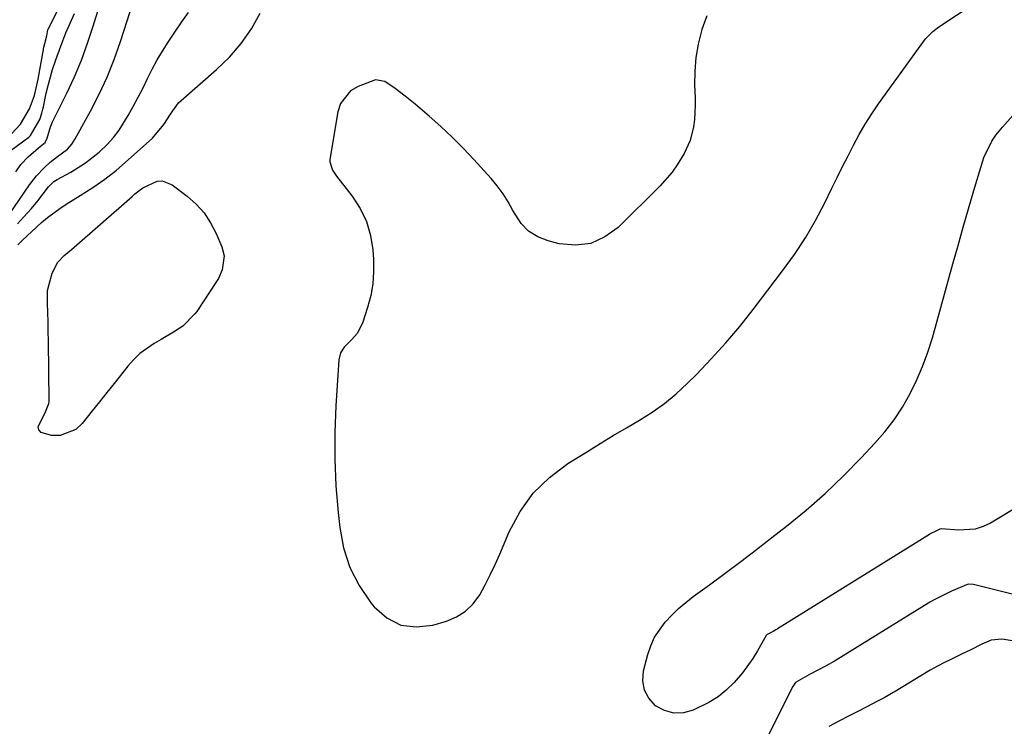
# Model space of a CAD drawing. Units: inches. Extents: x 1880129 to 1885501, y 448577 to 453884.
# Drawn here: x 1883299 to 1883561, y 449784 to 449972 of the extents above; entities that cross this region are included whole.
import ezdxf

# ---------------------------------------------------------------- set-up
doc = ezdxf.new("R2010")
doc.units = ezdxf.units.IN
doc.header["$MEASUREMENT"] = 0
for name, color, linetype in [('1', 7, 'Continuous'), ('7', 7, 'Continuous'), ('8', 7, 'Continuous')]:
    doc.layers.add(name, color=color, linetype=linetype)

msp = doc.modelspace()

# ---------------------------------------------------------------- linework, layer by layer
at = {"layer": '1', "color": 18}
for points in [[(1883482.01, 449973.21, 1662), (1883480.68, 449969.61, 1662), (1883479.7, 449965.67, 1662), (1883479.07, 449962.09, 1662), (1883478.79, 449958.47, 1662), (1883478.75, 449954.81, 1662), (1883478.89, 449951.33, 1662), (1883478.91, 449949.4, 1662), (1883478.71, 449945.54, 1662), (1883478.48, 449943.62, 1662), (1883477.57, 449939.91, 1662), (1883475.98, 449936.43, 1662), (1883474.14, 449933.45, 1662), (1883472.73, 449931.45, 1662), (1883469.49, 449927.78, 1662), (1883458.31, 449916.7, 1662), (1883454.78, 449914.18, 1662), (1883451.03, 449912.48, 1662), (1883446.93, 449912.02, 1662), (1883442.61, 449912.38, 1662), (1883439.68, 449913.11, 1662), (1883436.89, 449914.22, 1662), (1883434.41, 449915.72, 1662), (1883432.41, 449917.81, 1662), (1883430.23, 449921.29, 1662), (1883428.98, 449923.56, 1662), (1883427.61, 449925.74, 1662), (1883426.07, 449927.8, 1662), (1883424.41, 449929.78, 1662), (1883419.8, 449934.84, 1662), (1883416.94, 449937.86, 1662), (1883414.02, 449940.81, 1662), (1883410.98, 449943.66, 1662), (1883407.88, 449946.43, 1662), (1883404.13, 449949.67, 1662), (1883401.52, 449951.81, 1662), (1883398.82, 449953.83, 1662), (1883396.01, 449955.67, 1662), (1883393.53, 449956.1, 1662), (1883388.89, 449954.4, 1662), (1883386.91, 449953.19, 1662), (1883384.2, 449949.78, 1662), (1883383.47, 449947.58, 1662), (1883381.38, 449934.88, 1662), (1883381.35, 449934.27, 1662), (1883382.08, 449932, 1662), (1883383.13, 449930.45, 1662), (1883387.33, 449925.1, 1662), (1883389.47, 449921.79, 1662), (1883391.18, 449918.32, 1662), (1883392.23, 449914.6, 1662), (1883392.86, 449910.72, 1662), (1883393.03, 449908.14, 1662), (1883393.06, 449904.89, 1662), (1883392.85, 449901.68, 1662), (1883392.28, 449898.52, 1662), (1883391.46, 449895.38, 1662), (1883390.09, 449891.15, 1662), (1883388.65, 449888.44, 1662), (1883387.21, 449886.83, 1662), (1883385.19, 449884.74, 1662), (1883384.17, 449883.21, 1662), (1883383.73, 449881.42, 1662), (1883382.96, 449869.1, 1662), (1883382.7, 449861.98, 1662), (1883382.67, 449854.87, 1662), (1883383, 449847.76, 1662), (1883383.57, 449840.66, 1662), (1883383.99, 449836.62, 1662), (1883385.05, 449831.18, 1662), (1883386.69, 449825.97, 1662), (1883389.2, 449821.13, 1662), (1883392.29, 449816.52, 1662), (1883393.19, 449815.39, 1662), (1883396.59, 449812.5, 1662), (1883400.29, 449810.56, 1662), (1883404.44, 449810.05, 1662), (1883408.88, 449810.5, 1662), (1883412.54, 449811.58, 1662), (1883415.22, 449812.73, 1662), (1883417.63, 449814.23, 1662), (1883419.64, 449816.24, 1662), (1883421.37, 449818.59, 1662), (1883422.82, 449821.26, 1662), (1883424.21, 449823.95, 1662), (1883425.51, 449826.7, 1662), (1883426.74, 449829.47, 1662), (1883429.28, 449835.47, 1662), (1883432.2, 449840.88, 1662), (1883435.68, 449845.8, 1662), (1883440.01, 449849.99, 1662), (1883444.9, 449853.7, 1662), (1883450.13, 449856.94, 1662), (1883453.58, 449859.05, 1662), (1883457.05, 449861.15, 1662), (1883460.54, 449863.21, 1662), (1883464.03, 449865.25, 1662), (1883467.44, 449867.4, 1662), (1883470.73, 449869.72, 1662), (1883473.81, 449872.29, 1662), (1883476.77, 449875.03, 1662), (1883479.22, 449877.48, 1662), (1883483.22, 449881.64, 1662), (1883487.1, 449885.91, 1662), (1883490.81, 449890.32, 1662), (1883494.41, 449894.84, 1662), (1883502.26, 449905.11, 1662), (1883505.39, 449909.47, 1662), (1883508.34, 449913.94, 1662), (1883511.03, 449918.58, 1662), (1883513.53, 449923.33, 1662), (1883515.44, 449927.21, 1662), (1883516.86, 449930.1, 1662), (1883518.29, 449932.98, 1662), (1883519.74, 449935.86, 1662), (1883521.19, 449938.73, 1662), (1883522.72, 449941.57, 1662), (1883524.33, 449944.34, 1662), (1883526.06, 449947.05, 1662), (1883527.88, 449949.7, 1662), (1883540.45, 449967.1, 1662), (1883542.33, 449969.06, 1662), (1883543.98, 449970.29, 1662), (1883544.54, 449970.67, 1662), (1883569.86, 449987.5, 1662)], [(1883569.94, 449805.32, 1660), (1883561.37, 449806.74, 1660), (1883560.79, 449806.81, 1660), (1883557.92, 449806.56, 1660), (1883555.43, 449805.44, 1660), (1883552.47, 449803.99, 1660), (1883550.01, 449802.78, 1660), (1883547.55, 449801.57, 1660), (1883545.09, 449800.36, 1660), (1883542.63, 449799.06, 1660), (1883541.66, 449798.51, 1660), (1883541.18, 449798.22, 1660), (1883532.27, 449792.83, 1660), (1883531.82, 449792.56, 1660), (1883529.51, 449791.25, 1660), (1883527.59, 449790.25, 1660), (1883524.71, 449788.76, 1660), (1883522.3, 449787.51, 1660), (1883519.89, 449786.27, 1660), (1883517.49, 449785.03, 1660), (1883514.62, 449783.5, 1660)]]:
    msp.add_polyline3d(points, dxfattribs=at)
at = {"layer": '7', "color": 18}
for points in [[(1883297.48, 449931.58, 1656), (1883298.85, 449933.5, 1656), (1883300.83, 449935.61, 1656), (1883303.61, 449937.97, 1656), (1883305.36, 449939.4, 1656), (1883305.93, 449940.6, 1656), (1883306.78, 449943.62, 1656), (1883307.01, 449944.17, 1656), (1883307.26, 449944.72, 1656), (1883311.13, 449952.54, 1656), (1883313.16, 449956.92, 1656), (1883315.04, 449961.37, 1656), (1883316.7, 449965.9, 1656), (1883318.2, 449970.49, 1656), (1883320.62, 449978.61, 1656)], [(1883295.85, 449920.3, 1658), (1883301.21, 449928.12, 1658), (1883303.03, 449930.49, 1658), (1883305.09, 449932.66, 1658), (1883306.68, 449934.13, 1658), (1883308.66, 449935.63, 1658), (1883311.28, 449937.66, 1658), (1883312.47, 449938.93, 1658), (1883313.4, 449940.35, 1658), (1883317.46, 449947.76, 1658), (1883319.77, 449952.27, 1658), (1883321.91, 449956.86, 1658), (1883323.78, 449961.56, 1658), (1883325.48, 449966.34, 1658), (1883328.09, 449974.37, 1658)], [(1883296.27, 449937.32, 1654), (1883300.96, 449940.85, 1654), (1883301.48, 449941.28, 1654), (1883303.96, 449945.52, 1654), (1883304.47, 449947.21, 1654), (1883304.72, 449948.27, 1654), (1883304.87, 449948.94, 1654), (1883305.65, 449952.54, 1654), (1883306.16, 449954.66, 1654), (1883307.34, 449958.86, 1654), (1883308.21, 449961.51, 1654), (1883309.51, 449965.11, 1654), (1883310.9, 449968.68, 1654), (1883311.66, 449970.5, 1654), (1883313.17, 449973.89, 1654)], [(1883296.39, 449941.7, 1652), (1883298.75, 449944.27, 1652), (1883301.16, 449948.42, 1652), (1883302.51, 449951.99, 1652), (1883303.52, 449956.31, 1652), (1883304.89, 449964.23, 1652), (1883304.93, 449964.43, 1652), (1883305.02, 449964.85, 1652), (1883305.3, 449965.87, 1652), (1883305.78, 449967.93, 1652), (1883306.11, 449969.49, 1652), (1883306.19, 449969.67, 1652), (1883308.76, 449974.7, 1652)], [(1883298.09, 449912.09, 1662), (1883299.31, 449913.3, 1662), (1883301.8, 449915.67, 1662), (1883304.39, 449918.04, 1662), (1883305.94, 449919.38, 1662), (1883309.23, 449921.82, 1662), (1883310.96, 449922.93, 1662), (1883314.7, 449925.24, 1662), (1883318.04, 449927.38, 1662), (1883321.32, 449929.62, 1662), (1883324.44, 449932.06, 1662), (1883325.95, 449933.35, 1662), (1883334.01, 449940.57, 1662), (1883337.05, 449944.17, 1662), (1883338.8, 449946.98, 1662), (1883340.99, 449949.97, 1662), (1883341.67, 449950.61, 1662), (1883351.13, 449958.88, 1662), (1883354.57, 449962.19, 1662), (1883357.7, 449965.81, 1662), (1883360.44, 449969.72, 1662), (1883362.73, 449973.9, 1662)], [(1883498.16, 449808.07, 1664), (1883497.89, 449807.76, 1664), (1883495.58, 449803.68, 1664), (1883494.33, 449801.64, 1664), (1883491.54, 449797.8, 1664), (1883489.29, 449795.22, 1664), (1883487.22, 449793.22, 1664), (1883485.01, 449791.41, 1664), (1883482.59, 449789.89, 1664), (1883478.41, 449787.82, 1664), (1883475.78, 449787.15, 1664), (1883473.21, 449787.03, 1664), (1883470.74, 449787.74, 1664), (1883468.34, 449789.01, 1664), (1883466.56, 449791, 1664), (1883465.34, 449793.19, 1664), (1883464.96, 449795.67, 1664), (1883465.14, 449798.33, 1664), (1883466.26, 449802.66, 1664), (1883467.06, 449805.04, 1664), (1883468.07, 449807.3, 1664), (1883470.92, 449811.37, 1664), (1883472.66, 449813.21, 1664), (1883474.48, 449814.97, 1664), (1883476.41, 449816.6, 1664), (1883478.4, 449818.16, 1664), (1883482.74, 449821.32, 1664), (1883486.94, 449824.42, 1664), (1883491.12, 449827.55, 1664), (1883495.27, 449830.72, 1664), (1883499.4, 449833.92, 1664), (1883503.32, 449836.99, 1664), (1883508.54, 449841.27, 1664), (1883513.62, 449845.71, 1664), (1883518.49, 449850.37, 1664), (1883523.23, 449855.18, 1664), (1883526.92, 449859.11, 1664), (1883529.57, 449862.17, 1664), (1883532.04, 449865.36, 1664), (1883534.24, 449868.73, 1664), (1883536.27, 449872.23, 1664), (1883538.04, 449875.88, 1664), (1883539.65, 449879.59, 1664), (1883541.02, 449883.4, 1664), (1883542.24, 449887.27, 1664), (1883547.72, 449906.97, 1664), (1883549.1, 449911.88, 1664), (1883550.49, 449916.79, 1664), (1883551.92, 449921.69, 1664), (1883553.35, 449926.58, 1664), (1883555.7, 449934.5, 1664), (1883556, 449935.42, 1664), (1883558.08, 449939.78, 1664), (1883559.21, 449941.35, 1664), (1883560.94, 449943.53, 1664), (1883563.67, 449946.57, 1664)], [(1883329.34, 449925.71, 1664), (1883331.42, 449927.34, 1664), (1883335.24, 449929.05, 1664), (1883336.63, 449929.17, 1664), (1883339.3, 449928.14, 1664), (1883343.31, 449925.06, 1664), (1883345.69, 449922.93, 1664), (1883347.81, 449920.6, 1664), (1883349.54, 449917.97, 1664), (1883351.02, 449915.14, 1664), (1883352.56, 449911.55, 1664), (1883353.16, 449909.14, 1664), (1883352.62, 449905.43, 1664), (1883351.61, 449903.1, 1664), (1883350.96, 449902, 1664), (1883345.81, 449894.28, 1664), (1883345.36, 449893.65, 1664), (1883342.13, 449890.4, 1664), (1883339.6, 449888.78, 1664), (1883336.36, 449886.85, 1664), (1883334.44, 449885.74, 1664), (1883330.62, 449883.04, 1664), (1883328.95, 449881.42, 1664), (1883327.39, 449879.66, 1664), (1883323.77, 449875.09, 1664), (1883321.82, 449872.63, 1664), (1883319.88, 449870.18, 1664), (1883317.93, 449867.72, 1664), (1883315.25, 449864.35, 1664), (1883313.5, 449862.77, 1664), (1883309.39, 449861.17, 1664), (1883307.03, 449861.14, 1664), (1883304.25, 449861.95, 1664), (1883303.62, 449862.66, 1664), (1883303.52, 449863.6, 1664), (1883305.29, 449867.07, 1664), (1883306.35, 449869.74, 1664), (1883306.38, 449870.22, 1664), (1883306.21, 449886.47, 1664), (1883306.18, 449888.98, 1664), (1883306.13, 449891.49, 1664), (1883306.07, 449894, 1664), (1883305.99, 449896.51, 1664), (1883306, 449899.86, 1664), (1883307.2, 449904.55, 1664), (1883308.71, 449907.46, 1664), (1883310.46, 449909.23, 1664), (1883312.35, 449910.88, 1664), (1883328.55, 449925.01, 1664), (1883329.34, 449925.71, 1664)], [(1883565.57, 449842.48, 1664), (1883557.77, 449837.81, 1664), (1883555.77, 449836.86, 1664), (1883553.71, 449836.17, 1664), (1883549.34, 449835.88, 1664), (1883544.59, 449836.27, 1664), (1883544.21, 449836.17, 1664), (1883543.35, 449835.75, 1664), (1883541.62, 449834.88, 1664), (1883541.45, 449834.78, 1664), (1883500.92, 449809.54, 1664), (1883500.78, 449809.46, 1664), (1883500.43, 449809.26, 1664), (1883499.7, 449808.88, 1664), (1883498.16, 449808.07, 1664)], [(1883577.49, 449815.38, 1662), (1883553.23, 449821.37, 1662), (1883551.84, 449821.5, 1662), (1883547.38, 449819.61, 1662), (1883545.06, 449818.47, 1662), (1883542.75, 449817.31, 1662), (1883541.6, 449816.66, 1662), (1883541.32, 449816.49, 1662), (1883516.59, 449801.19, 1662), (1883516.07, 449800.88, 1662), (1883513.9, 449799.7, 1662), (1883509.46, 449797.4, 1662), (1883505.72, 449795.22, 1662), (1883505.32, 449794.72, 1662), (1883505, 449794.18, 1662), (1883495.85, 449775.88, 1662)]]:
    msp.add_polyline3d(points, dxfattribs=at)
at = {"layer": '8', "color": 18}
msp.add_polyline3d([(1883298, 449917.72, 1660), (1883299.59, 449919.46, 1660), (1883301.68, 449921.82, 1660), (1883303.36, 449923.83, 1660), (1883306.21, 449927.59, 1660), (1883307.68, 449928.97, 1660), (1883308.52, 449929.54, 1660), (1883312.17, 449931.52, 1660), (1883316.11, 449933.95, 1660), (1883319.76, 449936.81, 1660), (1883321.91, 449938.86, 1660), (1883323.61, 449940.73, 1660), (1883325.12, 449942.74, 1660), (1883327.51, 449946.6, 1660), (1883328.89, 449949.03, 1660), (1883330.22, 449951.49, 1660), (1883331.48, 449953.98, 1660), (1883332.7, 449956.49, 1660), (1883333.94, 449958.99, 1660), (1883335.25, 449961.44, 1660), (1883336.69, 449963.83, 1660), (1883338.2, 449966.18, 1660), (1883340.18, 449969.1, 1660), (1883341.89, 449971.62, 1660), (1883343.6, 449974.14, 1660)], dxfattribs=at)

doc.saveas('drawing.dxf')
